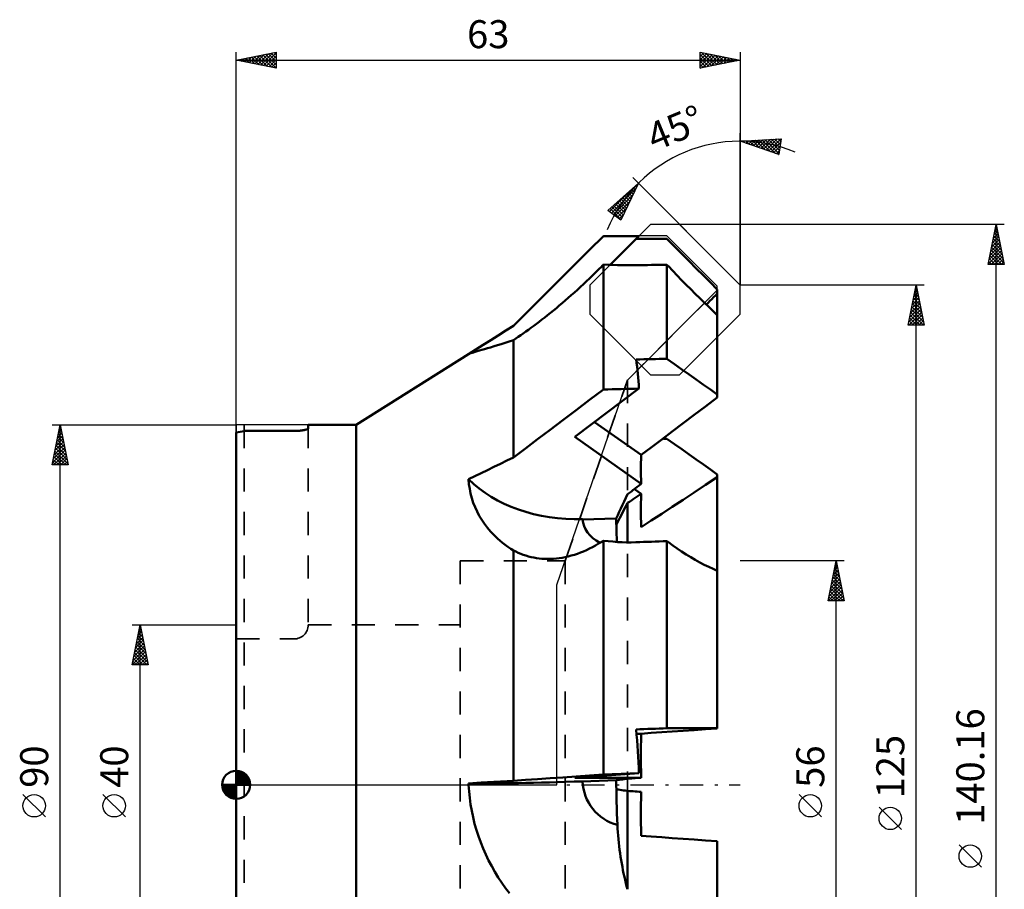
# Model space of a CAD drawing. Units: millimetres. Extents: x -27 to 96, y -103 to 96.
# Drawn here: x -27 to 96, y -13 to 96 of the extents above; entities that cross this region are included whole.
import ezdxf
from ezdxf.enums import TextEntityAlignment as Align

# ---------------------------------------------------------------- set-up
doc = ezdxf.new("R2010")
doc.units = ezdxf.units.MM
doc.header["$LTSCALE"] = 7.25
doc.linetypes.add('DASH', pattern=[0.75, 0.4, -0.35])
doc.linetypes.add('LONGDASH_DASH', pattern=[0.85, 0.4, -0.2, 0.05, -0.2])
for name, color, linetype in [('1', 4, 'CONTINUOUS'), ('2', 7, 'CONTINUOUS'), ('4', 2, 'LONGDASH_DASH'), ('CUT', 1, 'CONTINUOUS'), ('NOCUT', 7, 'CONTINUOUS'), ('SK1', 4, 'CONTINUOUS'), ('SK2', 7, 'CONTINUOUS'), ('SK3', 1, 'DASH')]:
    doc.layers.add(name, color=color, linetype=linetype)
doc.styles.get("Standard").update_dxf_attribs({"font": 'Monospac821 BT'})

msp = doc.modelspace()

# ---------------------------------------------------------------- linework, layer by layer
at = {"layer": '1', "color": 4, "linetype": 'CONTINUOUS', "lineweight": 50}
for p, q in [((44.16, 66.9), (45.89, 68.63)), ((46.72, 65.03), (50.32, 68.63)), ((54.77, 67.34), (53.83, 68.28)), ((42.48, 65.22), (44.16, 66.9)), ((55.69, 66.41), (54.77, 67.34)), ((56.61, 65.49), (55.69, 66.41)), ((57.5, 64.59), (56.61, 65.49)), ((40.83, 63.58), (42.48, 65.22)), ((44.54, 63.71), (44.92, 64.08)), ((44.92, 64.08), (45.3, 64.46)), ((45.3, 64.46), (45.68, 64.84)), ((45.68, 64.84), (45.71, 64.87)), ((45.71, 64.87), (45.74, 64.9)), ((45.74, 64.9), (45.77, 64.93)), ((45.77, 64.93), (45.8, 64.97)), ((45.8, 64.97), (45.83, 65)), ((45.83, 65), (45.86, 65.03)), ((45.86, 65.03), (45.89, 65.06)), ((46.48, 65.04), (45.89, 65.06)), ((45.89, 49.44), (45.89, 65.06)), ((47.06, 65.02), (46.48, 65.04)), ((47.64, 65), (47.06, 65.02)), ((48.22, 64.99), (47.64, 65)), ((48.79, 64.99), (48.22, 64.99)), ((49.36, 64.99), (48.79, 64.99)), ((49.36, 64.99), (49.93, 64.99)), ((53.86, 65.01), (53.83, 65.04)), ((53.83, 53.28), (53.83, 65.04)), ((53.88, 64.98), (53.86, 65.01)), ((53.91, 64.96), (53.88, 64.98)), ((53.94, 64.93), (53.91, 64.96)), ((53.96, 64.9), (53.94, 64.93)), ((53.99, 64.88), (53.96, 64.9)), ((54.01, 64.85), (53.99, 64.88)), ((54.56, 64.28), (54.01, 64.85)), ((55.11, 63.7), (54.56, 64.28)), ((58.39, 63.69), (57.5, 64.59)), ((39.23, 61.98), (40.83, 63.58)), ((43.4, 62.61), (43.78, 62.97)), ((43.78, 62.97), (44.16, 63.34)), ((44.16, 63.34), (44.54, 63.71)), ((55.67, 63.12), (55.11, 63.7)), ((56.24, 62.55), (55.67, 63.12)), ((59.27, 62.81), (58.39, 63.69)), ((60.13, 61.95), (59.27, 62.81)), ((37.67, 60.42), (39.23, 61.98)), ((41.88, 61.22), (42.26, 61.56)), ((42.26, 61.56), (42.64, 61.91)), ((42.64, 61.91), (43.02, 62.26)), ((43.02, 62.26), (43.4, 62.61)), ((56.81, 61.97), (56.24, 62.55)), ((57.38, 61.41), (56.81, 61.97)), ((60.13, 61.45), (60.13, 61.95)), ((36.15, 58.9), (37.67, 60.42)), ((40.75, 60.24), (41.13, 60.56)), ((41.13, 60.56), (41.5, 60.89)), ((41.5, 60.89), (41.88, 61.22)), ((57.94, 60.85), (57.38, 61.41)), ((58.5, 60.3), (57.94, 60.85)), ((59.06, 59.77), (58.5, 60.3)), ((58.97, 60.29), (59.2, 60.52)), ((59.2, 60.52), (59.43, 60.75)), ((59.43, 60.75), (59.66, 60.98)), ((59.66, 60.98), (59.9, 61.21)), ((59.9, 61.21), (60.13, 61.45)), ((60.13, 58.75), (60.13, 61.45)), ((39.28, 59.02), (39.64, 59.31)), ((39.64, 59.31), (40.01, 59.62)), ((40.01, 59.62), (40.38, 59.93)), ((40.38, 59.93), (40.75, 60.24)), ((58.75, 60.07), (58.97, 60.29)), ((59.6, 59.25), (59.06, 59.77)), ((60.13, 58.75), (59.6, 59.25)), ((34.66, 57.41), (36.15, 58.9)), ((37.52, 57.65), (37.86, 57.91)), ((37.86, 57.91), (38.21, 58.18)), ((38.21, 58.18), (38.56, 58.45)), ((38.56, 58.45), (38.92, 58.73)), ((38.92, 58.73), (39.28, 59.02)), ((60.13, 48.8), (60.13, 58.75)), ((32.75, 56.21), (33.7, 56.81)), ((33.7, 56.81), (34.66, 57.41)), ((35.87, 56.46), (36.19, 56.68)), ((36.19, 56.68), (36.52, 56.92)), ((36.52, 56.92), (36.84, 57.15)), ((36.84, 57.15), (37.18, 57.4)), ((37.18, 57.4), (37.52, 57.65)), ((30.88, 55.02), (31.81, 55.61)), ((31.81, 55.61), (32.75, 56.21)), ((33.62, 55.28), (34.13, 55.45)), ((34.13, 55.45), (34.66, 55.63)), ((34.66, 55.63), (34.96, 55.83)), ((34.66, 40.95), (34.66, 55.63)), ((34.96, 55.83), (35.26, 56.03)), ((35.26, 56.03), (35.56, 56.24)), ((35.56, 56.24), (35.87, 56.46)), ((29.05, 53.87), (29.96, 54.44)), ((29.66, 54.08), (29.88, 54.15)), ((29.88, 54.15), (30.13, 54.22)), ((29.96, 54.44), (30.88, 55.02)), ((30.13, 54.22), (30.4, 54.3)), ((30.4, 54.3), (30.71, 54.39)), ((30.71, 54.39), (31.05, 54.49)), ((31.05, 54.49), (31.41, 54.6)), ((31.41, 54.6), (31.8, 54.71)), ((31.8, 54.71), (32.22, 54.84)), ((32.22, 54.84), (32.66, 54.97)), ((32.66, 54.97), (33.13, 55.12)), ((33.13, 55.12), (33.62, 55.28)), ((15, 45), (29.05, 53.87)), ((29.05, 53.87), (29.1, 53.9)), ((29.1, 53.9), (29.2, 53.93)), ((29.2, 53.93), (29.32, 53.98)), ((29.32, 53.98), (29.47, 54.03)), ((29.47, 54.03), (29.66, 54.08)), ((54.77, 52.61), (53.83, 53.28)), ((55.69, 51.96), (54.77, 52.61)), ((56.61, 51.31), (55.69, 51.96)), ((57.5, 50.67), (56.61, 51.31)), ((58.39, 50.04), (57.5, 50.67)), ((42.32, 43.5), (50.32, 49.55)), ((44.16, 48.13), (45.89, 49.44)), ((59.27, 49.42), (58.39, 50.04)), ((60.13, 48.8), (59.27, 49.42)), ((42.48, 46.86), (44.16, 48.13)), ((58.67, 47.33), (60.13, 48.43)), ((60.13, 48.43), (60.13, 48.8)), ((40.83, 45.62), (42.48, 46.86)), ((57.24, 46.26), (58.67, 47.33)), ((39.23, 44.41), (40.83, 45.62)), ((55.86, 45.21), (57.24, 46.26)), ((8.03, 44.3), (8.11, 44.31)), ((8.11, 44.31), (8.18, 44.32)), ((8.18, 44.32), (8.26, 44.33)), ((8.26, 44.33), (8.32, 44.34)), ((8.32, 44.34), (8.39, 44.35)), ((8.39, 44.35), (8.45, 44.36)), ((8.45, 44.36), (8.51, 44.37)), ((8.51, 44.37), (8.56, 44.38)), ((8.56, 44.38), (8.62, 44.39)), ((8.62, 44.39), (8.67, 44.4)), ((8.67, 44.4), (8.72, 44.42)), ((8.72, 44.42), (8.76, 44.43)), ((8.76, 44.43), (8.8, 44.44)), ((8.8, 44.44), (8.84, 44.45)), ((8.84, 44.45), (8.87, 44.47)), ((8.87, 44.47), (8.9, 44.48)), ((8.9, 44.48), (8.93, 44.49)), ((8.93, 44.49), (8.95, 44.51)), ((8.95, 44.51), (8.97, 44.52)), ((8.97, 44.52), (8.98, 44.53)), ((8.98, 44.53), (8.99, 44.55)), ((8.99, 44.55), (9, 44.56)), ((9, 45), (15, 45)), ((9, 44.57), (9, 45)), ((9, 44.56), (9, 44.57)), ((15, -45), (15, 45)), ((37.67, 43.23), (39.23, 44.41)), ((50.62, 41.25), (44.8, 45.37)), ((54.5, 44.18), (55.86, 45.21)), ((0, -44.05), (0, 44.05)), ((1, 44.25), (7, 44.25)), ((7, 44.25), (7.09, 44.25)), ((7.09, 44.25), (7.18, 44.25)), ((7.18, 44.25), (7.26, 44.25)), ((7.26, 44.25), (7.35, 44.25)), ((7.35, 44.25), (7.44, 44.26)), ((7.44, 44.26), (7.53, 44.26)), ((7.53, 44.26), (7.62, 44.26)), ((7.62, 44.26), (7.71, 44.27)), ((7.71, 44.27), (7.79, 44.28)), ((7.79, 44.28), (7.87, 44.28)), ((7.87, 44.28), (7.95, 44.29)), ((7.95, 44.29), (8.03, 44.3)), ((36.15, 42.08), (37.67, 43.23)), ((50.62, 37.63), (42.32, 43.5)), ((51.88, 42.2), (53.18, 43.18)), ((53.18, 43.18), (54.5, 44.18)), ((54.77, 42.61), (53.83, 43.28)), ((34.66, 40.95), (36.15, 42.08)), ((50.62, 41.25), (51.88, 42.2)), ((55.69, 41.96), (54.77, 42.61)), ((56.61, 41.31), (55.69, 41.96)), ((33.84, 40.55), (34.66, 40.95)), ((50.59, 40.24), (50.6, 40.75)), ((50.6, 40.75), (50.62, 41.25)), ((57.5, 40.67), (56.61, 41.31)), ((58.39, 40.04), (57.5, 40.67)), ((31.41, 39.37), (32.21, 39.76)), ((32.21, 39.76), (33.02, 40.15)), ((33.02, 40.15), (33.84, 40.55)), ((50.58, 39.73), (50.59, 40.24)), ((50.58, 39.21), (50.58, 39.73)), ((59.27, 39.42), (58.39, 40.04)), ((60.13, 38.8), (59.27, 39.42)), ((29.04, 38.22), (29.82, 38.6)), ((29.09, 37.61), (29.04, 38.22)), ((29.82, 38.6), (30.61, 38.98)), ((30.61, 38.98), (31.41, 39.37)), ((50.59, 38.69), (50.58, 39.21)), ((50.6, 38.16), (50.59, 38.69)), ((50.62, 37.63), (50.6, 38.16)), ((58.67, 37.5), (60.13, 38.46)), ((60.13, 26.78), (60.13, 38.8)), ((29.18, 37.02), (29.09, 37.61)), ((29.3, 36.43), (29.18, 37.02)), ((49.63, 36.88), (49.88, 37.07)), ((50.62, 36.38), (49.77, 36.98)), ((49.88, 37.07), (50.12, 37.25)), ((50.12, 37.25), (50.37, 37.44)), ((50.37, 37.44), (50.62, 37.63)), ((57.24, 36.57), (58.67, 37.5)), ((29.45, 35.85), (29.3, 36.43)), ((29.63, 35.28), (29.45, 35.85)), ((48.48, 35.43), (48.69, 35.88)), ((48.69, 35.88), (48.9, 36.33)), ((48.9, 36.33), (49.14, 36.51)), ((49.14, 36.51), (49.39, 36.7)), ((49.39, 36.7), (49.63, 36.88)), ((49.39, 35.57), (49.63, 35.73)), ((49.63, 35.73), (49.88, 35.89)), ((49.88, 35.89), (50.12, 36.05)), ((50.12, 36.05), (50.62, 36.38)), ((50.59, 35.21), (50.6, 35.8)), ((50.6, 35.8), (50.62, 36.38)), ((55.86, 35.66), (57.24, 36.57)), ((29.85, 34.72), (29.63, 35.28)), ((30.1, 34.18), (29.85, 34.72)), ((47.88, 34.14), (48.08, 34.56)), ((48.08, 34.56), (48.28, 35)), ((48.28, 35), (48.48, 35.43)), ((48.42, 34.31), (48.66, 34.78)), ((48.66, 34.78), (48.9, 35.25)), ((48.9, 35.25), (49.14, 35.41)), ((48.9, 30.32), (48.9, 35.25)), ((49.14, 35.41), (49.39, 35.57)), ((50.58, 34.62), (50.59, 35.21)), ((50.58, 34.02), (50.58, 34.62)), ((53.18, 33.9), (54.5, 34.77)), ((54.5, 34.77), (55.86, 35.66)), ((30.38, 33.64), (30.1, 34.18)), ((30.69, 33.12), (30.38, 33.64)), ((43.29, 33.2), (47.49, 33.3)), ((47.49, 33.3), (47.68, 33.72)), ((47.5, 32.81), (47.49, 33.3)), ((47.5, 33.27), (47.5, 33.33)), ((47.5, 33.21), (47.5, 33.27)), ((47.68, 33.72), (47.88, 34.14)), ((47.73, 32.96), (47.96, 33.4)), ((47.96, 33.4), (48.19, 33.85)), ((48.19, 33.85), (48.42, 34.31)), ((50.59, 33.43), (50.58, 34.02)), ((50.6, 32.82), (50.59, 33.43)), ((51.88, 33.05), (53.18, 33.9)), ((31.03, 32.62), (30.69, 33.12)), ((31.4, 32.14), (31.03, 32.62)), ((31.79, 31.67), (31.4, 32.14)), ((47.5, 33.15), (47.5, 33.21)), ((47.5, 33.1), (47.5, 33.15)), ((47.5, 33.04), (47.5, 33.1)), ((47.5, 32.98), (47.5, 33.04)), ((47.5, 32.52), (47.73, 32.96)), ((47.51, 32.33), (47.5, 32.81)), ((47.52, 31.84), (47.51, 32.33)), ((50.62, 32.22), (50.6, 32.82)), ((50.62, 32.22), (51.88, 33.05)), ((32.22, 31.22), (31.79, 31.67)), ((32.67, 30.79), (32.22, 31.22)), ((32.97, 30.52), (32.67, 30.79)), ((47.54, 31.35), (47.52, 31.84)), ((47.57, 30.86), (47.54, 31.35)), ((47.59, 30.37), (47.57, 30.86)), ((33.29, 30.26), (32.97, 30.52)), ((33.62, 30.01), (33.29, 30.26)), ((33.96, 29.76), (33.62, 30.01)), ((34.31, 29.53), (33.96, 29.76)), ((43.78, 29.36), (44.16, 29.54)), ((44.16, 29.54), (44.54, 29.73)), ((44.54, 29.73), (44.92, 29.94)), ((44.92, 29.94), (45.3, 30.16)), ((45.3, 30.16), (45.68, 30.39)), ((45.68, 30.39), (45.71, 30.41)), ((45.71, 30.41), (45.74, 30.43)), ((45.74, 30.43), (45.77, 30.45)), ((45.77, 30.45), (45.8, 30.47)), ((45.8, 30.47), (45.83, 30.49)), ((45.83, 30.49), (45.86, 30.51)), ((45.86, 30.51), (45.89, 30.53)), ((46.48, 30.46), (45.89, 30.53)), ((45.89, 1.29), (45.89, 30.53)), ((47.06, 30.41), (46.48, 30.46)), ((47.64, 30.36), (47.06, 30.41)), ((48.22, 30.34), (47.64, 30.36)), ((48.79, 30.32), (48.22, 30.34)), ((49.36, 30.32), (48.79, 30.32)), ((49.36, 30.32), (49.93, 30.33)), ((53.86, 30.44), (53.83, 30.46)), ((53.83, 7.07), (53.83, 30.46)), ((53.88, 30.43), (53.86, 30.44)), ((53.91, 30.41), (53.88, 30.43)), ((53.94, 30.39), (53.91, 30.41)), ((53.96, 30.37), (53.94, 30.39)), ((53.99, 30.35), (53.96, 30.37)), ((54.01, 30.33), (53.99, 30.35)), ((54.56, 29.93), (54.01, 30.33)), ((55.11, 29.54), (54.56, 29.93)), ((55.67, 29.17), (55.11, 29.54)), ((34.66, 29.31), (34.31, 29.53)), ((34.96, 29.16), (34.66, 29.31)), ((34.66, 0.5), (34.66, 29.31)), ((35.26, 29.02), (34.96, 29.16)), ((35.56, 28.88), (35.26, 29.02)), ((35.87, 28.77), (35.56, 28.88)), ((36.19, 28.66), (35.87, 28.77)), ((36.52, 28.56), (36.19, 28.66)), ((36.85, 28.48), (36.52, 28.56)), ((37.18, 28.41), (36.85, 28.48)), ((37.52, 28.35), (37.18, 28.41)), ((37.86, 28.3), (37.52, 28.35)), ((40.01, 28.29), (40.38, 28.34)), ((40.38, 28.34), (40.75, 28.4)), ((40.75, 28.4), (41.13, 28.47)), ((41.13, 28.47), (41.5, 28.56)), ((41.5, 28.56), (41.88, 28.66)), ((41.88, 28.66), (42.26, 28.77)), ((42.26, 28.77), (42.64, 28.9)), ((42.64, 28.9), (43.02, 29.04)), ((43.02, 29.04), (43.4, 29.19)), ((43.4, 29.19), (43.78, 29.36)), ((56.24, 28.81), (55.67, 29.17)), ((56.81, 28.46), (56.24, 28.81)), ((57.38, 28.13), (56.81, 28.46)), ((38.21, 28.27), (37.86, 28.3)), ((38.56, 28.25), (38.21, 28.27)), ((38.92, 28.24), (38.56, 28.25)), ((38.92, 28.24), (39.28, 28.24)), ((39.28, 28.24), (39.64, 28.26)), ((39.64, 28.26), (40.01, 28.29)), ((57.94, 27.82), (57.38, 28.13)), ((58.5, 27.53), (57.94, 27.82)), ((59.06, 27.26), (58.5, 27.53)), ((59.6, 27.02), (59.06, 27.26)), ((60.13, 26.78), (59.6, 27.02)), ((60.13, 7.07), (60.13, 26.78)), ((50.04, 6.39), (50.62, 6.39)), ((50.6, 5.6), (50.62, 6.39)), ((50.62, 6.39), (51.88, 6.48)), ((51.88, 6.48), (53.18, 6.57)), ((53.18, 6.57), (54.5, 6.66)), ((54.77, 7.07), (53.83, 7.07)), ((54.5, 6.66), (55.86, 6.75)), ((55.69, 7.07), (54.77, 7.07)), ((56.61, 7.07), (55.69, 7.07)), ((55.86, 6.75), (57.24, 6.85)), ((57.5, 7.07), (56.61, 7.07)), ((57.24, 6.85), (58.67, 6.95)), ((58.39, 7.07), (57.5, 7.07)), ((59.27, 7.07), (58.39, 7.07)), ((58.67, 6.95), (60.13, 7.05)), ((60.13, 7.07), (59.27, 7.07)), ((60.13, 7.05), (60.13, 7.07)), ((50.59, 4.82), (50.6, 5.6)), ((50.58, 4.03), (50.59, 4.82)), ((50.58, 3.25), (50.58, 4.03)), ((50.59, 2.46), (50.58, 3.25)), ((42.32, 0.88), (50.32, 1.44)), ((44.16, 1.17), (45.89, 1.29)), ((50.6, 1.67), (50.59, 2.46)), ((50.62, 0.88), (50.6, 1.67)), ((29.04, 0.18), (30.61, 0.27)), ((29.04, 0.16), (29.04, 0.18)), ((29.04, 0.13), (29.04, 0.16)), ((29.04, 0.1), (29.04, 0.13)), ((29.04, 0.08), (29.04, 0.1)), ((29.04, 0.05), (29.04, 0.08)), ((29.05, 0.03), (29.04, 0.05)), ((29.05, 0), (29.05, 0.03)), ((29.1, -0.82), (29.05, 0)), ((30.61, 0.27), (32.21, 0.36)), ((32.21, 0.36), (33.02, 0.41)), ((33.02, 0.41), (34.66, 0.5)), ((34.66, 0.5), (36.15, 0.61)), ((36.15, 0.61), (37.67, 0.71)), ((37.67, 0.71), (39.23, 0.82)), ((39.23, 0.82), (40.83, 0.93)), ((40.83, 0.93), (42.48, 1.05)), ((42.32, 0.88), (50.62, 0.88)), ((42.48, 1.05), (44.16, 1.17)), ((43.29, 0.43), (47.49, 0.57)), ((47.49, 0.57), (47.88, 0.62)), ((47.49, 0.49), (47.49, 0.57)), ((47.49, 0.41), (47.49, 0.49)), ((47.49, 0.33), (47.49, 0.41)), ((47.49, 0.25), (47.49, 0.33)), ((47.49, 0.16), (47.49, 0.25)), ((47.5, 0.08), (47.49, 0.16)), ((47.5, 0.48), (47.5, 0.57)), ((47.5, 0.38), (47.5, 0.48)), ((47.5, 0.29), (47.5, 0.38)), ((47.5, 0.19), (47.5, 0.29)), ((47.5, 0.1), (47.5, 0.19)), ((47.5, 0), (47.5, 0.1)), ((47.5, 0), (47.5, 0.08)), ((47.51, -0.71), (47.5, 0)), ((47.88, 0.62), (48.08, 0.65)), ((48.08, 0.65), (48.28, 0.68)), ((48.28, 0.68), (48.48, 0.71)), ((48.48, 0.71), (48.69, 0.74)), ((48.69, 0.74), (48.9, 0.76)), ((48.9, 0.76), (49.14, 0.78)), ((49.14, 0.78), (49.39, 0.8)), ((49.39, 0.8), (49.63, 0.81)), ((49.63, 0.81), (49.88, 0.83)), ((49.88, 0.83), (50.12, 0.85)), ((50.12, 0.85), (50.37, 0.87)), ((50.37, 0.87), (50.62, 0.88)), ((29.18, -1.64), (29.1, -0.82)), ((47.73, -0.6), (47.5, -0.57)), ((47.52, -1.43), (47.51, -0.71)), ((48.19, -0.67), (47.73, -0.6)), ((48.42, -0.7), (48.19, -0.67)), ((48.66, -0.73), (48.42, -0.7)), ((48.9, -0.76), (48.66, -0.73)), ((49.14, -0.78), (48.9, -0.76)), ((48.9, -13.07), (48.9, -0.76)), ((49.39, -0.8), (49.14, -0.78)), ((49.63, -0.81), (49.39, -0.8)), ((49.88, -0.83), (49.63, -0.81)), ((50.12, -0.85), (49.88, -0.83)), ((50.37, -0.87), (50.12, -0.85)), ((50.62, -0.88), (50.37, -0.87)), ((50.6, -1.67), (50.62, -0.88)), ((29.3, -2.46), (29.18, -1.64)), ((29.44, -3.27), (29.3, -2.46)), ((47.54, -2.14), (47.52, -1.43)), ((47.56, -2.86), (47.54, -2.14)), ((50.58, -3.25), (50.59, -2.46)), ((50.59, -2.46), (50.6, -1.67)), ((29.61, -4.07), (29.44, -3.27)), ((47.59, -3.58), (47.56, -2.86)), ((47.62, -4.3), (47.59, -3.58)), ((50.58, -4.03), (50.58, -3.25)), ((29.8, -4.87), (29.61, -4.07)), ((30.03, -5.66), (29.8, -4.87)), ((47.65, -5.02), (47.62, -4.3)), ((50.59, -4.82), (50.58, -4.03)), ((50.6, -5.6), (50.59, -4.82)), ((30.28, -6.44), (30.03, -5.66)), ((47.67, -5.47), (47.65, -5.02)), ((47.7, -5.91), (47.67, -5.47)), ((47.74, -6.36), (47.7, -5.91)), ((50.62, -6.39), (50.6, -5.6)), ((30.56, -7.21), (30.28, -6.44)), ((30.87, -7.97), (30.56, -7.21)), ((47.78, -6.8), (47.74, -6.36)), ((47.82, -7.25), (47.78, -6.8)), ((47.87, -7.68), (47.82, -7.25)), ((51.88, -6.48), (50.62, -6.39)), ((53.18, -6.57), (51.88, -6.48)), ((54.5, -6.66), (53.18, -6.57)), ((55.86, -6.75), (54.5, -6.66)), ((57.24, -6.85), (55.86, -6.75)), ((58.67, -6.95), (57.24, -6.85)), ((60.13, -7.05), (58.67, -6.95)), ((60.13, -20.71), (60.13, -7.05)), ((31.2, -8.72), (30.87, -7.97)), ((47.92, -8.12), (47.87, -7.68)), ((47.98, -8.56), (47.92, -8.12)), ((48.04, -8.99), (47.98, -8.56)), ((31.55, -9.46), (31.2, -8.72)), ((31.93, -10.18), (31.55, -9.46)), ((48.11, -9.42), (48.04, -8.99)), ((48.18, -9.84), (48.11, -9.42)), ((48.26, -10.26), (48.18, -9.84)), ((32.33, -10.89), (31.93, -10.18)), ((32.76, -11.58), (32.33, -10.89)), ((48.34, -10.68), (48.26, -10.26)), ((48.42, -11.09), (48.34, -10.68)), ((33.2, -12.26), (32.76, -11.58)), ((33.67, -12.92), (33.2, -12.26)), ((48.51, -11.5), (48.42, -11.09)), ((48.6, -11.9), (48.51, -11.5)), ((48.7, -12.3), (48.6, -11.9)), ((48.8, -12.69), (48.7, -12.3)), ((34.16, -13.56), (33.67, -12.92)), ((48.9, -13.07), (48.8, -12.69))]:
    msp.add_line(p, q, dxfattribs=at)
msp.add_arc((9.2, 0), 45, 100.4992, 101.797, dxfattribs=at)
for centre, major_axis, ratio, start_param, end_param in [((77.62, 0), (-1965.67, 2.4), 0.034899, 4.726322, 4.728574), ((-80.27, 0), (-1965.67, 2.4), 0.034899, 4.644156, 4.646119), ((747.15, 0), (-1965.67, 2.4), 0.034899, 5.072897, 5.075018), ((-80.27, 0), (1965.67, 46.84), 0.025525, 1.501912, 1.503875), ((-18.31, 0), (63.42, 63.42), 0.414226, 5.911513, 5.991716), ((77.62, 0), (1965.67, 46.84), 0.025525, 1.584079, 1.586331), ((-80.27, 0), (-1965.67, 50.23), 0.0238, 4.644721, 4.644981), ((43.28, 46.02), (17.5, 0.9), 0.730908, 3.72548, 4.675591), ((49.13, 33.34), (5.84, 0), 0.682014, 3.175931, 4.029114), ((747.15, 0), (1965.67, 46.84), 0.025525, 1.930653, 1.932775), ((-80.27, 0), (1965.67, 68.6), 0.001217, 1.502478, 1.504441), ((-18.31, 0), (-48.54, 48.54), 0.999979, 3.948012, 4.028216), ((77.62, 0), (1965.67, 68.6), 0.001217, 1.584644, 1.586897), ((43.28, 1.04), (17.51, 0.61), 0.034878, 3.761669, 4.71178), ((49.13, 0.63), (5.84, 0.1), 0.999392, 3.159041, 4.438953)]:
    msp.add_ellipse(centre, major_axis=major_axis, ratio=ratio, start_param=start_param, end_param=end_param, dxfattribs=at)
at = {"layer": '2', "color": 7, "linetype": 'CONTINUOUS', "lineweight": 25}
for p, q in [((63, 62.5), (63, 81.5)), ((63, 80.5), (68.09, 80.8)), ((67.81, 78.82), (63, 80.5)), ((63.08, 80.47), (63.11, 80.51)), ((63.31, 80.52), (63.5, 80.32)), ((63.39, 80.36), (63.56, 80.53)), ((63.71, 80.25), (64.01, 80.56)), ((63.71, 80.54), (64.15, 80.1)), ((64.02, 80.14), (64.46, 80.59)), ((64.11, 80.56), (64.81, 79.87)), ((64.33, 80.03), (64.91, 80.61)), ((64.51, 80.59), (65.46, 79.64)), ((64.65, 79.92), (65.36, 80.64)), ((64.91, 80.61), (66.11, 79.41)), ((64.96, 79.81), (65.81, 80.66)), ((65.28, 79.7), (66.26, 80.69)), ((65.31, 80.63), (66.76, 79.18)), ((65.59, 79.59), (66.72, 80.72)), ((65.71, 80.66), (67.42, 78.95)), ((65.91, 79.48), (67.17, 80.74)), ((66.11, 80.68), (67.83, 78.96)), ((66.22, 79.37), (67.62, 80.77)), ((66.52, 80.7), (67.89, 79.33)), ((66.53, 79.26), (68.07, 80.79)), ((66.85, 79.15), (68.02, 80.33)), ((66.92, 80.73), (67.94, 79.71)), ((67.32, 80.75), (67.99, 80.08)), ((67.72, 80.77), (68.04, 80.45)), ((68.09, 80.8), (67.81, 78.82)), ((67.16, 79.04), (67.96, 79.84)), ((67.48, 78.93), (67.89, 79.34)), ((67.79, 78.82), (67.82, 78.85)), ((46.46, 71.84), (50.27, 75.23)), ((50.27, 75.23), (48.06, 70.63)), ((63, 62.5), (49.56, 75.94)), ((46.66, 71.69), (49.58, 74.61)), ((46.9, 71.51), (49.95, 74.56)), ((48.74, 73.87), (49.33, 73.28)), ((48.97, 74.07), (49.47, 73.57)), ((49.19, 74.27), (49.61, 73.85)), ((49.42, 74.47), (49.75, 74.14)), ((49.64, 74.67), (49.89, 74.42)), ((49.87, 74.87), (50.02, 74.71)), ((50.09, 75.07), (50.16, 75)), ((47.14, 71.33), (49.55, 73.74)), ((47.38, 71.14), (49.16, 72.92)), ((47.4, 72.67), (48.51, 71.56)), ((47.62, 72.87), (48.64, 71.85)), ((47.85, 73.07), (48.78, 72.13)), ((48.07, 73.27), (48.92, 72.42)), ((48.3, 73.47), (49.06, 72.71)), ((48.52, 73.67), (49.2, 72.99)), ((48.06, 70.63), (46.46, 71.84)), ((46.5, 71.87), (46.74, 71.63)), ((46.72, 72.07), (48.09, 70.7)), ((46.95, 72.27), (48.23, 70.99)), ((47.17, 72.47), (48.37, 71.27)), ((47.63, 70.96), (48.77, 72.1)), ((47.87, 70.78), (48.37, 71.28)), ((96, 70.08), (55.42, 70.08)), ((94, 65.08), (95, 70.08)), ((94.65, 68.35), (95.23, 68.93)), ((94.76, 68.88), (95.16, 69.28)), ((94.78, 68.99), (95.33, 68.44)), ((94.85, 69.34), (95.22, 68.97)), ((94.87, 69.41), (95.09, 69.63)), ((94.92, 69.69), (95.12, 69.5)), ((94.97, 69.94), (95.02, 69.99)), ((94.99, 70.05), (95.01, 70.03)), ((95, -70.08), (95, 70.08)), ((95, 70.08), (96, 65.08)), ((94.34, 66.76), (95.44, 67.87)), ((94.44, 67.29), (95.37, 68.22)), ((94.55, 67.82), (95.3, 68.57)), ((94.57, 67.92), (95.65, 66.85)), ((94.64, 68.28), (95.54, 67.38)), ((94.71, 68.63), (95.43, 67.91)), ((94.02, 65.17), (95.66, 66.81)), ((94.12, 65.7), (95.58, 67.16)), ((94.23, 66.23), (95.51, 67.51)), ((94.29, 66.51), (95.71, 65.08)), ((94.36, 66.86), (95.97, 65.26)), ((94.43, 67.22), (95.86, 65.79)), ((94.5, 67.57), (95.75, 66.32)), ((94.07, 65.45), (94.44, 65.08)), ((94.14, 65.8), (94.87, 65.08)), ((94.22, 66.16), (95.29, 65.08)), ((94.36, 65.08), (95.73, 66.45)), ((94.78, 65.08), (95.8, 66.1)), ((95.2, 65.08), (95.87, 65.74)), ((95.63, 65.08), (95.94, 65.39)), ((94, 65.1), (94.02, 65.08)), ((96, 65.08), (94, 65.08)), ((86, 62.5), (63, 62.5)), ((84, 57.5), (85, 62.5)), ((84.73, 61.14), (85.18, 61.59)), ((84.81, 61.56), (85.28, 61.09)), ((84.83, 61.67), (85.11, 61.95)), ((84.88, 61.91), (85.18, 61.62)), ((84.94, 62.2), (85.04, 62.3)), ((84.95, 62.27), (85.07, 62.15)), ((85, -62.5), (85, 62.5)), ((85, 62.5), (86, 57.5)), ((84.41, 59.55), (85.39, 60.53)), ((84.52, 60.08), (85.32, 60.89)), ((84.6, 60.5), (85.6, 59.5)), ((84.62, 60.61), (85.25, 61.24)), ((84.67, 60.85), (85.49, 60.03)), ((84.74, 61.21), (85.39, 60.56)), ((84.06, 57.5), (85.68, 59.12)), ((84.09, 57.96), (85.61, 59.47)), ((84.2, 58.49), (85.53, 59.83)), ((84.3, 59.02), (85.46, 60.18)), ((84.32, 59.08), (85.9, 57.5)), ((84.39, 59.44), (85.92, 57.91)), ((84.46, 59.79), (85.81, 58.44)), ((84.53, 60.15), (85.71, 58.97)), ((84.1, 58.02), (84.63, 57.5)), ((84.18, 58.38), (85.05, 57.5)), ((84.25, 58.73), (85.48, 57.5)), ((84.48, 57.5), (85.75, 58.77)), ((84.91, 57.5), (85.82, 58.41)), ((85.33, 57.5), (85.89, 58.06)), ((86, 57.5), (84, 57.5)), ((84.03, 57.67), (84.2, 57.5)), ((85.75, 57.5), (85.96, 57.7)), ((-23, 45), (0, 45)), ((-23, 40), (-22, 45)), ((-22.2, 43.98), (-21.86, 44.32)), ((-22.1, 44.51), (-21.93, 44.67)), ((-22.09, 44.57), (-21.87, 44.36)), ((-22.01, 44.93), (-21.98, 44.89)), ((-22, -45), (-22, 45)), ((-22, 45), (-21, 40)), ((-22.52, 42.39), (-21.65, 43.26)), ((-22.42, 42.92), (-21.72, 43.61)), ((-22.37, 43.16), (-21.45, 42.24)), ((-22.31, 43.45), (-21.79, 43.97)), ((-22.3, 43.51), (-21.55, 42.77)), ((-22.23, 43.86), (-21.66, 43.3)), ((-22.16, 44.22), (-21.77, 43.83)), ((-22.95, 40.27), (-21.37, 41.85)), ((-22.84, 40.8), (-21.44, 42.2)), ((-22.73, 41.33), (-21.51, 42.55)), ((-22.63, 41.86), (-21.58, 42.91)), ((-22.58, 42.1), (-21.13, 40.65)), ((-22.51, 42.45), (-21.24, 41.18)), ((-22.44, 42.8), (-21.34, 41.71)), ((-22.86, 40.68), (-22.18, 40)), ((-22.79, 40), (-21.3, 41.49)), ((-22.79, 41.04), (-21.76, 40)), ((-22.72, 41.39), (-21.33, 40)), ((-22.65, 41.74), (-21.02, 40.11)), ((-22.37, 40), (-21.23, 41.14)), ((-21.94, 40), (-21.16, 40.79)), ((-21, 40), (-23, 40)), ((-22.93, 40.33), (-22.61, 40)), ((-21.52, 40), (-21.09, 40.43)), ((-21.09, 40), (-21.02, 40.08)), ((76, 28), (63, 28)), ((74, 23), (75, 28)), ((74.75, 26.77), (75.16, 27.18)), ((74.86, 27.3), (75.09, 27.54)), ((74.87, 27.37), (75.19, 27.06)), ((74.95, 27.73), (75.08, 27.59)), ((74.97, 27.84), (75.02, 27.89)), ((75, -28), (75, 28)), ((75, 28), (76, 23)), ((74.44, 25.18), (75.38, 26.12)), ((74.54, 25.71), (75.3, 26.48)), ((74.59, 25.96), (75.61, 24.94)), ((74.65, 26.24), (75.23, 26.83)), ((74.66, 26.31), (75.51, 25.47)), ((74.73, 26.67), (75.4, 26)), ((74.8, 27.02), (75.29, 26.53)), ((74.01, 23.06), (75.66, 24.71)), ((74.12, 23.59), (75.59, 25.06)), ((74.22, 24.12), (75.52, 25.42)), ((74.33, 24.65), (75.45, 25.77)), ((74.38, 24.9), (75.93, 23.35)), ((74.45, 25.25), (75.82, 23.88)), ((74.52, 25.61), (75.72, 24.41)), ((74.1, 23.48), (74.58, 23)), ((74.17, 23.84), (75, 23)), ((74.24, 24.19), (75.43, 23)), ((74.31, 24.54), (75.85, 23)), ((74.37, 23), (75.73, 24.35)), ((74.8, 23), (75.8, 24)), ((75.22, 23), (75.87, 23.65)), ((76, 23), (74, 23)), ((74.03, 23.13), (74.16, 23)), ((75.65, 23), (75.94, 23.29)), ((-13, 20), (0, 20)), ((-13, 15), (-12, 20)), ((-12.06, 19.7), (-11.91, 19.55)), ((-12.05, 19.77), (-11.97, 19.85)), ((-12, -20), (-12, 20)), ((-12, 20), (-11, 15)), ((-12.36, 18.18), (-11.76, 18.79)), ((-12.27, 18.64), (-11.59, 17.95)), ((-12.26, 18.71), (-11.83, 19.14)), ((-12.2, 18.99), (-11.7, 18.49)), ((-12.15, 19.24), (-11.9, 19.5)), ((-12.13, 19.34), (-11.8, 19.02)), ((-12.79, 16.06), (-11.47, 17.37)), ((-12.68, 16.59), (-11.55, 17.73)), ((-12.58, 17.12), (-11.62, 18.08)), ((-12.48, 17.58), (-11.27, 16.36)), ((-12.47, 17.65), (-11.69, 18.44)), ((-12.41, 17.93), (-11.38, 16.89)), ((-12.34, 18.28), (-11.48, 17.42)), ((-13, 15), (-11.33, 16.67)), ((-12.89, 15.53), (-11.4, 17.02)), ((-12.77, 16.16), (-11.61, 15)), ((-12.7, 16.52), (-11.18, 15)), ((-12.63, 16.87), (-11.06, 15.3)), ((-12.58, 15), (-11.26, 16.31)), ((-12.56, 17.22), (-11.17, 15.83)), ((-11, 15), (-13, 15)), ((-12.98, 15.1), (-12.88, 15)), ((-12.91, 15.45), (-12.45, 15)), ((-12.84, 15.81), (-12.03, 15)), ((-12.15, 15), (-11.19, 15.96)), ((-11.73, 15), (-11.12, 15.61)), ((-11.3, 15), (-11.05, 15.25)), ((-23.85, -4.02), (-26.65, -1.22)), ((-13.85, -4.02), (-16.65, -1.22)), ((73.15, -4.02), (70.35, -1.22)), ((83.15, -5.6), (80.35, -2.8)), ((93.15, -10.32), (90.35, -7.52))]:
    msp.add_line(p, q, dxfattribs=at)
for centre in [(-25.25, -2.62), (-15.25, -2.62), (71.75, -2.62), (81.75, -4.2), (91.75, -8.92)]:
    msp.add_circle(centre, 1.4, dxfattribs=at)
msp.add_arc((63, 62.5), 18, 67.5755, 157.4245, dxfattribs=at)
at = {"layer": '4', "color": 2, "linetype": 'LONGDASH_DASH', "lineweight": 25}
msp.add_line((0, 0), (63, 0), dxfattribs=at)
at = {"layer": 'CUT', "color": 1, "linetype": 'CONTINUOUS', "lineweight": 25}
for p, q in [((51.77, 70.08), (44.19, 62.5)), ((55.42, 70.08), (51.77, 70.08)), ((63, 62.5), (55.42, 70.08)), ((44.19, 62.5), (44.19, 58.85)), ((63, 58.85), (63, 62.5)), ((44.19, 58.85), (51.77, 51.27)), ((55.42, 51.27), (63, 58.85)), ((51.77, 51.27), (55.42, 51.27))]:
    msp.add_line(p, q, dxfattribs=at)
at = {"layer": 'NOCUT', "color": 7, "linetype": 'CONTINUOUS', "lineweight": 25}
for p, q in [((45.89, 68.64), (34.66, 57.41)), ((53.83, 68.64), (45.89, 68.64)), ((60.13, 62.35), (53.83, 68.64)), ((48.9, 50.62), (60.13, 61.85)), ((60.13, 61.85), (60.13, 62.35)), ((34.66, 57.41), (15, 45)), ((40.09, 25), (48.9, 50.62)), ((15, 45), (0, 45)), ((0, 45), (0, 0)), ((40.09, 0), (40.09, 25)), ((0, 0), (40.09, 0))]:
    msp.add_line(p, q, dxfattribs=at)
at = {"layer": 'SK1', "color": 4, "linetype": 'CONTINUOUS', "lineweight": 50}
for p, q in [((0, 0), (0, 1.75)), ((0, 1.7), (0.04, 1.75)), ((0, 1.46), (0.27, 1.73)), ((0, 1.7), (1.7, 0)), ((0, 1.21), (0.47, 1.68)), ((0, 0.96), (0.66, 1.62)), ((0, 0.71), (0.83, 1.54)), ((0, 1.46), (1.46, 0)), ((0, 0.47), (0.98, 1.45)), ((0, 0.22), (1.12, 1.34)), ((0.22, 1.74), (1.74, 0.22)), ((0.53, 1.67), (1.67, 0.53)), ((1.04, 1.41), (1.41, 1.04)), ((0, 0), (-1.75, 0)), ((-1.75, -0.04), (-1.7, 0)), ((-1.73, -0.27), (-1.46, 0)), ((-1.68, -0.47), (-1.21, 0)), ((-1.62, -0.66), (-0.96, 0)), ((-1.54, -0.83), (-0.71, 0)), ((-1.51, 0), (0, -1.51)), ((-1.45, -0.98), (-0.47, 0)), ((-1.34, -1.12), (-0.22, 0)), ((-1.27, 0), (0, -1.27)), ((-1.02, 0), (0, -1.02)), ((-0.77, 0), (0, -0.77)), ((-0.52, 0), (0, -0.52)), ((-0.28, 0), (0, -0.28)), ((-0.03, 0), (0, -0.03)), ((0, 1.21), (1.21, 0)), ((0, 0.96), (0.96, 0)), ((0, 0.71), (0.71, 0)), ((0, 0.47), (0.47, 0)), ((0, 0.22), (0.22, 0)), ((0, 0), (1.75, 0)), ((0, -1.75), (0, 0)), ((0.03, 0), (1.25, 1.22)), ((0.28, 0), (1.37, 1.09)), ((0.52, 0), (1.47, 0.95)), ((0.77, 0), (1.56, 0.79)), ((1.02, 0), (1.64, 0.62)), ((1.27, 0), (1.7, 0.43)), ((1.51, 0), (1.74, 0.22)), ((-1.75, -0.01), (-0.01, -1.75)), ((-1.73, -0.28), (-0.28, -1.73)), ((-1.64, -0.62), (-0.62, -1.64)), ((-1.22, -1.25), (0, -0.03)), ((-1.09, -1.37), (0, -0.28)), ((-0.95, -1.47), (0, -0.52)), ((-0.79, -1.56), (0, -0.77)), ((-0.62, -1.64), (0, -1.02)), ((-0.43, -1.7), (0, -1.27)), ((-0.22, -1.74), (0, -1.51))]:
    msp.add_line(p, q, dxfattribs=at)
for start, end in [(90, 180), (0, 90), (180, 270), (270, 0)]:
    msp.add_arc((0, 0), 1.75, start, end, dxfattribs=at)
at = {"layer": 'SK2', "color": 7, "linetype": 'CONTINUOUS', "lineweight": 25}
for p, q in [((0, 0), (0, 91.63)), ((0, 90.63), (5, 91.63)), ((1.63, 90.3), (2.45, 91.12)), ((1.99, 90.23), (2.98, 91.23)), ((2.26, 91.08), (3.38, 89.95)), ((2.34, 90.16), (3.51, 91.33)), ((2.61, 91.15), (3.91, 89.85)), ((2.69, 90.09), (4.04, 91.44)), ((2.96, 91.22), (4.44, 89.74)), ((3.05, 90.02), (4.57, 91.54)), ((3.32, 91.29), (4.98, 89.64)), ((3.4, 89.95), (5, 91.55)), ((3.67, 91.36), (5, 90.04)), ((3.75, 89.88), (5, 91.13)), ((4.02, 91.44), (5, 90.46)), ((4.38, 91.51), (5, 90.88)), ((4.73, 91.58), (5, 91.31)), ((5, 91.63), (5, 89.63)), ((58, 89.63), (58, 91.63)), ((58, 91.63), (63, 90.63)), ((58, 91.52), (58.09, 91.61)), ((58, 91.09), (58.45, 91.54)), ((58, 90.67), (58.8, 91.47)), ((58, 90.24), (59.16, 91.4)), ((58, 91.34), (59.43, 89.92)), ((58, 89.82), (59.51, 91.33)), ((58.17, 91.6), (59.78, 89.99)), ((58.29, 89.69), (59.86, 91.26)), ((58.7, 91.49), (60.13, 90.06)), ((58.82, 89.8), (60.22, 91.19)), ((59.23, 91.39), (60.49, 90.13)), ((59.35, 89.9), (60.57, 91.12)), ((59.76, 91.28), (60.84, 90.2)), ((60.29, 91.17), (61.19, 90.27)), ((60.82, 91.07), (61.55, 90.34)), ((63, 91.63), (63, 62.5)), ((0, 90.63), (63, 90.63)), ((5, 89.63), (0, 90.63)), ((0.13, 90.66), (0.2, 90.59)), ((0.22, 90.59), (0.33, 90.7)), ((0.49, 90.73), (0.73, 90.48)), ((0.57, 90.52), (0.86, 90.8)), ((0.84, 90.8), (1.26, 90.38)), ((0.93, 90.45), (1.39, 90.91)), ((1.2, 90.87), (1.79, 90.27)), ((1.28, 90.37), (1.92, 91.01)), ((1.55, 90.94), (2.32, 90.17)), ((1.9, 91.01), (2.85, 90.06)), ((4.11, 89.81), (5, 90.7)), ((4.46, 89.74), (5, 90.28)), ((4.81, 89.67), (5, 89.85)), ((58, 90.92), (59.07, 89.85)), ((63, 90.63), (58, 89.63)), ((58, 90.49), (58.72, 89.77)), ((58, 90.07), (58.36, 89.7)), ((59.89, 90.01), (60.92, 91.05)), ((60.42, 90.11), (61.28, 90.98)), ((60.95, 90.22), (61.63, 90.9)), ((61.35, 90.96), (61.9, 90.41)), ((61.48, 90.33), (61.98, 90.83)), ((61.88, 90.85), (62.25, 90.48)), ((62.01, 90.43), (62.34, 90.76)), ((62.41, 90.75), (62.61, 90.55)), ((62.54, 90.54), (62.69, 90.69)), ((62.94, 90.64), (62.96, 90.62)), ((58, 89.64), (58.01, 89.63))]:
    msp.add_line(p, q, dxfattribs=at)
at = {"layer": 'SK3', "color": 1, "linetype": 'DASH', "lineweight": 35}
for p, q in [((48.9, 50.62), (60.13, 61.85)), ((41.12, 28), (48.9, 50.62)), ((48.9, 50.62), (48.9, -50.62)), ((1, 45), (1, -45)), ((9, 45), (9, 20)), ((28, 28), (28, -28)), ((28, 28), (41.12, 28)), ((41.12, 28), (41.12, -28)), ((9, 20), (28, 20)), ((0, 18.24), (7.24, 18.24))]:
    msp.add_line(p, q, dxfattribs=at)
msp.add_arc((7.24, 20), 1.76, 270, 0, dxfattribs=at)

# ---------------------------------------------------------------- texts
at = {"layer": '2', "color": 7, "linetype": 'CONTINUOUS', "lineweight": 25}
for s, rotation, p in [('45°', 22.5, (55.54, 80.52)), ('140.16', 90, (93.5, 2.28)), ('125', 90, (83.5, 2.27)), ('90', 90, (-23.5, 2.27)), ('40', 90, (-13.5, 2.27)), ('56', 90, (73.5, 2.27))]:
    msp.add_text(s, height=3.5, rotation=rotation, dxfattribs=at).set_placement(p, align=Align.CENTER)
at = {"layer": 'SK2', "color": 7, "linetype": 'CONTINUOUS', "lineweight": 25}
msp.add_text('63', height=3.5, dxfattribs=at).set_placement((31.5, 92.13), align=Align.CENTER)

doc.saveas('drawing.dxf')
